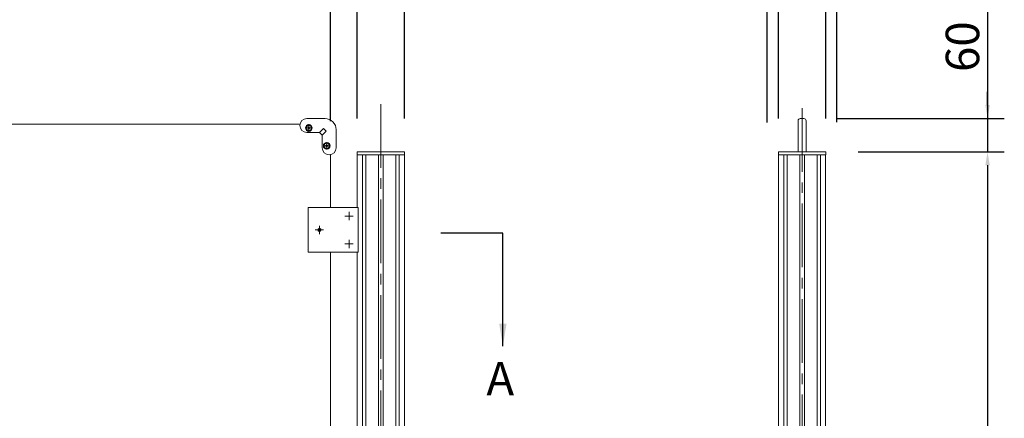
# Model space of a CAD drawing. Extents: x 0 to 8441, y 0 to 5940.
# Drawn here: x 2896 to 4661, y 3238 to 3954 of the extents above; entities that cross this region are included whole.
import ezdxf

# ---------------------------------------------------------------- set-up
doc = ezdxf.new("R2010")
doc.units = 0
doc.header["$LTSCALE"] = 6
doc.linetypes.add('CENTER2', pattern=[28.575, 19.05, -3.175, 3.175, -3.175])
doc.layers.get('DEFPOINTS').update_dxf_attribs({"linetype": 'CONTINUOUS', "lineweight": 15})
for name, color, linetype, lineweight in [('P005', 91, 'CONTINUOUS', 15), ('P006', 141, 'CONTINUOUS', 15), ('P014', 61, 'CONTINUOUS', 15), ('P015', 111, 'CONTINUOUS', 15), ('P920', 125, 'CONTINUOUS', 5), ('P_1CENTER', 2, 'CONTINUOUS', 15), ('P_2DIM', 6, 'CONTINUOUS', 15), ('P_3TEXT', 60, 'CONTINUOUS', 15), ('P_5DRAWFRAME', 104, 'CONTINUOUS', 15)]:
    doc.layers.add(name, color=color, linetype=linetype, lineweight=lineweight)
doc.styles.add('BIGFONT', font='simplex.shx', dxfattribs={"bigfont": 'bigfont.shx'})
doc.dimstyles.new('DIMBIGFONT$0', dxfattribs={"dimtxt": 3, "dimasz": 1.2, "dimexe": 1.5, "dimexo": 3, "dimgap": 0.75, "dimtad": 1, "dimdec": 1, "dimdsep": 46, "dimtxsty": 'BIGFONT', "dimcen": 0, "dimclrt": 230, "dimadec": 0, "dimazin": 0, "dimtfac": 0.6, "dimtdec": 1, "dimtofl": 0, "dimtmove": 2, "dimatfit": 3, "dimfxl": 0, "dimtvp": 1, "dimtolj": 1, "dimarcsym": 0})
doc.dimstyles.new('DIMBIGFONT$7', dxfattribs={"dimtxt": 3, "dimasz": 2, "dimexe": 1.5, "dimexo": 3, "dimgap": 0.75, "dimtad": 1, "dimdec": 1, "dimdsep": 46, "dimtxsty": 'BIGFONT', "dimsah": 1, "dimcen": 0, "dimclrt": 230, "dimadec": 0, "dimazin": 0, "dimtfac": 0.6, "dimtdec": 1, "dimtofl": 0, "dimtmove": 0, "dimatfit": 3, "dimfxl": 0, "dimtvp": 1, "dimtolj": 1, "dimarcsym": 0})

# ---------------------------------------------------------------- blocks, each defined once
blk = doc.blocks.new('*D6')
at = {"layer": 'DEFPOINTS', "color": 0}
for p in [(3453.6, 4011.4), (2553.6, 3711.6), (3453.6, 3711.6)]:
    blk.add_point(p, dxfattribs=at)
at = {"layer": 'P_2DIM', "color": 0, "lineweight": -2}
for p, q in [((2553.6, 3771.6), (2553.6, 4041.4)), ((3453.6, 3771.6), (3453.6, 4041.4)), ((2577.6, 4011.4), (3429.6, 4011.4))]:
    blk.add_line(p, q, dxfattribs=at)
at = {"layer": 'P_2DIM', "color": 0}
for points in [[(2577.6, 4015.4), (2577.6, 4007.4), (2553.6, 4011.4)], [(3429.6, 4015.4), (3429.6, 4007.4), (3453.6, 4011.4)]]:
    blk.add_solid(points, dxfattribs=at)
at = {"layer": 'P_2DIM', "color": 230, "insert": (3003.6, 4056.4), "char_height": 60, "attachment_point": 5, "style": 'BIGFONT'}
blk.add_mtext('\\A1;900', dxfattribs=at)
blk = doc.blocks.new('*D7')
at = {"layer": 'DEFPOINTS', "color": 0}
for p in [(3501.1, 4011.4), (3501.1, 3716.4), (3586.1, 3716.4)]:
    blk.add_point(p, dxfattribs=at)
at = {"layer": 'P_2DIM', "color": 0, "lineweight": -2}
for p, q in [((3501.1, 3776.4), (3501.1, 4041.4)), ((3586.1, 3776.4), (3586.1, 4041.4)), ((3562.1, 4011.4), (3525.1, 4011.4)), ((3821, 4011.4), (3586.1, 4011.4))]:
    blk.add_line(p, q, dxfattribs=at)
at = {"layer": 'P_2DIM', "color": 0}
for points in [[(3525.1, 4015.4), (3525.1, 4007.4), (3501.1, 4011.4)], [(3562.1, 4015.4), (3562.1, 4007.4), (3586.1, 4011.4)]]:
    blk.add_solid(points, dxfattribs=at)
at = {"layer": 'P_2DIM', "color": 230, "insert": (3727.5, 4056.4), "char_height": 60, "attachment_point": 5, "style": 'BIGFONT'}
blk.add_mtext('\\A1;φ85', dxfattribs=at)
blk = doc.blocks.new('*D15')
at = {"layer": 'DEFPOINTS', "color": 0}
for p in [(3501.1, 4011.4), (3453.6, 3711.6), (3501.1, 3716.4)]:
    blk.add_point(p, dxfattribs=at)
at = {"layer": 'P_2DIM', "color": 0, "lineweight": -2}
for p, q in [((3477.4, 4011.4), (3656.9, 4143.6)), ((3656.9, 4143.6), (3869.7, 4143.6)), ((3453.6, 3771.6), (3453.6, 4041.4)), ((3501.1, 3776.4), (3501.1, 4041.4)), ((3429.6, 4011.4), (3405.6, 4011.4)), ((3453.6, 4011.4), (3501.1, 4011.4)), ((3525.1, 4011.4), (3549.1, 4011.4))]:
    blk.add_line(p, q, dxfattribs=at)
at = {"layer": 'P_2DIM', "color": 0}
for points in [[(3429.6, 4015.4), (3429.6, 4007.4), (3453.6, 4011.4)], [(3525.1, 4015.4), (3525.1, 4007.4), (3501.1, 4011.4)]]:
    blk.add_solid(points, dxfattribs=at)
at = {"layer": 'P_2DIM', "color": 230, "insert": (3763.3, 4188.6), "char_height": 60, "attachment_point": 5, "style": 'BIGFONT'}
blk.add_mtext('\\A1;47.5', dxfattribs=at)
blk = doc.blocks.new('*D16')
at = {"layer": 'DEFPOINTS', "color": 0}
for p in [(4361, 4216.4), (4236.2, 3709.2), (4361, 3709.7)]:
    blk.add_point(p, dxfattribs=at)
at = {"layer": 'P_2DIM', "color": 0, "lineweight": -2}
for p, q in [((4236.2, 3769.2), (4236.2, 4246.4)), ((4361, 3769.7), (4361, 4246.4)), ((4260.2, 4216.4), (4337, 4216.4))]:
    blk.add_line(p, q, dxfattribs=at)
at = {"layer": 'P_2DIM', "color": 0}
for points in [[(4260.2, 4220.4), (4260.2, 4212.4), (4236.2, 4216.4)], [(4337, 4220.4), (4337, 4212.4), (4361, 4216.4)]]:
    blk.add_solid(points, dxfattribs=at)
at = {"layer": 'P_2DIM', "color": 230, "insert": (4298.6, 4298.9), "char_height": 60, "attachment_point": 5, "style": 'BIGFONT'}
blk.add_mtext('\\A1;φ125', dxfattribs=at)
blk = doc.blocks.new('*D27')
at = {"layer": 'DEFPOINTS', "color": 0}
for p in [(3585.9, 4199), (1341.3, 3716.4), (3585.9, 3716.4)]:
    blk.add_point(p, dxfattribs=at)
at = {"layer": 'P_2DIM', "color": 0, "lineweight": -2}
for p, q in [((1341.3, 3776.4), (1341.3, 4229)), ((3585.9, 3776.4), (3585.9, 4229)), ((1365.3, 4199), (3561.9, 4199))]:
    blk.add_line(p, q, dxfattribs=at)
at = {"layer": 'P_2DIM', "color": 0}
for points in [[(1365.3, 4203), (1365.3, 4195), (1341.3, 4199)], [(3561.9, 4203), (3561.9, 4195), (3585.9, 4199)]]:
    blk.add_solid(points, dxfattribs=at)
at = {"layer": 'P_2DIM', "color": 230, "insert": (2463.6, 4244), "char_height": 60, "attachment_point": 5, "style": 'BIGFONT'}
blk.add_mtext('\\A1;2245', dxfattribs=at)
blk = doc.blocks.new('*D28')
at = {"layer": 'DEFPOINTS', "color": 0}
for p in [(4256.1, 4016.4), (4256.1, 3716.4), (4341.1, 3716.4)]:
    blk.add_point(p, dxfattribs=at)
at = {"layer": 'P_2DIM', "color": 0, "lineweight": -2}
for p, q in [((4256.1, 3776.4), (4256.1, 4046.4)), ((4341.1, 3776.4), (4341.1, 4046.4)), ((4317.1, 4016.4), (4280.1, 4016.4)), ((4563.7, 4016.4), (4341.1, 4016.4))]:
    blk.add_line(p, q, dxfattribs=at)
at = {"layer": 'P_2DIM', "color": 0}
for points in [[(4280.1, 4020.4), (4280.1, 4012.4), (4256.1, 4016.4)], [(4317.1, 4020.4), (4317.1, 4012.4), (4341.1, 4016.4)]]:
    blk.add_solid(points, dxfattribs=at)
at = {"layer": 'P_2DIM', "color": 230, "insert": (4470.1, 4061.4), "char_height": 60, "attachment_point": 5, "style": 'BIGFONT'}
blk.add_mtext('\\A1;φ85', dxfattribs=at)
blk = doc.blocks.new('*D29')
at = {"layer": 'DEFPOINTS', "color": 0}
for p in [(4338.9, 3716.4), (4376.1, 1966.4), (4631.1, 1966.4)]:
    blk.add_point(p, dxfattribs=at)
at = {"layer": 'P_2DIM', "color": 0, "lineweight": -2}
for p, q in [((4398.9, 3716.4), (4661.1, 3716.4)), ((4631.1, 3692.4), (4631.1, 1990.4)), ((4436.1, 1966.4), (4661.1, 1966.4))]:
    blk.add_line(p, q, dxfattribs=at)
at = {"layer": 'P_2DIM', "color": 0}
for points in [[(4627.1, 3692.4), (4635.1, 3692.4), (4631.1, 3716.4)], [(4627.1, 1990.4), (4635.1, 1990.4), (4631.1, 1966.4)]]:
    blk.add_solid(points, dxfattribs=at)
at = {"layer": 'P_2DIM', "color": 230, "insert": (4586.1, 2841.4), "char_height": 60, "attachment_point": 5, "rotation": 90, "style": 'BIGFONT'}
blk.add_mtext('\\A1;1750', dxfattribs=at)
blk = doc.blocks.new('*D30')
at = {"layer": 'DEFPOINTS', "color": 0}
for p in [(4301.8, 3776.4), (4338.9, 3716.4), (4631.1, 3716.4)]:
    blk.add_point(p, dxfattribs=at)
at = {"layer": 'P_2DIM', "color": 0, "lineweight": -2}
for p, q in [((4631.1, 3969), (4631.1, 3776.4)), ((4631.1, 3800.4), (4631.1, 3824.4)), ((4361.8, 3776.4), (4661.1, 3776.4)), ((4631.1, 3776.4), (4631.1, 3716.4)), ((4398.9, 3716.4), (4661.1, 3716.4)), ((4631.1, 3692.4), (4631.1, 3668.4))]:
    blk.add_line(p, q, dxfattribs=at)
at = {"layer": 'P_2DIM', "color": 0}
for points in [[(4627.1, 3800.4), (4635.1, 3800.4), (4631.1, 3776.4)], [(4627.1, 3692.4), (4635.1, 3692.4), (4631.1, 3716.4)]]:
    blk.add_solid(points, dxfattribs=at)
at = {"layer": 'P_2DIM', "color": 230, "insert": (4586.1, 3905.4), "char_height": 60, "attachment_point": 5, "rotation": 90, "style": 'BIGFONT'}
blk.add_mtext('\\A1;60', dxfattribs=at)
blk = doc.blocks.new('A$C4FC45AB2')
at = {"layer": 'P014'}
blk.add_lwpolyline([(-42.5, 5), (42.5, 5), (42.5, 0), (-42.5, 0)], close=True, dxfattribs=at)

msp = doc.modelspace()

# ---------------------------------------------------------------- linework, layer by layer
at = {"layer": 'P005'}
for points in [[(3398.85, 3766.4), (2608.35, 3766.4)], [(3453.6, 3711.65), (3453.6, 3616.4)], [(3453.6, 2896.4), (3453.6, 3536.4)]]:
    msp.add_lwpolyline(points, dxfattribs=at)
at = {"layer": 'P006'}
for p, q in [((3501.33, 3711.4), (3501.33, 3616.4)), ((3510.7, 3711.4), (3510.7, 2566.4)), ((3516.72, 3711.4), (3516.72, 2566.4)), ((3539.34, 3711.4), (3539.34, 2566.4)), ((3547.84, 3711.4), (3547.84, 2566.4)), ((3570.49, 3711.4), (3570.49, 2566.4)), ((3576.5, 3711.4), (3576.5, 2566.4)), ((3585.87, 3711.4), (3585.87, 2566.4)), ((4256.33, 3711.4), (4256.33, 2566.4)), ((4265.7, 3711.4), (4265.7, 2566.4)), ((4271.72, 3711.4), (4271.72, 2566.4)), ((4294.37, 3711.4), (4294.37, 2566.4)), ((4302.87, 3711.4), (4302.87, 2566.4)), ((4325.49, 3711.4), (4325.49, 2566.4)), ((4331.5, 3711.4), (4331.5, 2566.4)), ((4340.87, 3711.4), (4340.87, 2566.4)), ((3501.33, 3536.4), (3501.33, 2896.4))]:
    msp.add_line(p, q, dxfattribs=at)
msp.add_lwpolyline([(3502.9, 3536.4), (3502.9, 3616.4), (3413.62, 3616.4), (3413.62, 3536.4)], close=True, dxfattribs=at)
at = {"layer": 'P015'}
for p, q in [((4291.4, 3772.4), (4291.4, 3716.4)), ((4295.4, 3776.4), (4301.8, 3776.4)), ((4305.8, 3772.4), (4305.8, 3716.4)), ((3440.65, 3758.45), (3433.6, 3751.4)), ((3445.65, 3753.45), (3438.6, 3746.4)), ((3440.65, 3758.45), (3445.65, 3753.45))]:
    msp.add_line(p, q, dxfattribs=at)
msp.add_lwpolyline([(3411.1, 3776.4, 1), (3411.1, 3751.4), (3433.6, 3751.4), (3438.6, 3746.4), (3438.6, 3723.9, 1), (3463.6, 3723.9), (3463.6, 3756.4, 0.4142136), (3443.6, 3776.4)], format="xyb", close=True, dxfattribs=at)
for centre in [(3414.6, 3759.4), (3446.6, 3727.4)]:
    msp.add_circle(centre, 6, dxfattribs=at)
for centre, radius, start, end in [((4295.4, 3772.4), 4, 90, 180), ((4301.8, 3772.4), 4, 0, 90), ((3433.39, 3750.9), 0.5, 45, 90), ((3438.1, 3746.19), 0.5, 0, 45)]:
    msp.add_arc(centre, radius, start, end, dxfattribs=at)
at = {"layer": 'P920'}
for p, q in [((3412.45, 3759.87), (3414.13, 3759.87)), ((3412.45, 3758.93), (3412.45, 3759.87)), ((3414.13, 3761.55), (3415.07, 3761.55)), ((3414.13, 3759.87), (3414.13, 3761.55)), ((3415.07, 3761.55), (3415.07, 3759.87)), ((3415.07, 3759.87), (3416.75, 3759.87)), ((3416.75, 3759.87), (3416.75, 3758.93)), ((3414.13, 3758.93), (3412.45, 3758.93)), ((3414.13, 3757.25), (3414.13, 3758.93)), ((3415.07, 3757.25), (3414.13, 3757.25)), ((3415.07, 3758.93), (3415.07, 3757.25)), ((3416.75, 3758.93), (3415.07, 3758.93)), ((3444.45, 3727.87), (3446.13, 3727.87)), ((3444.45, 3726.93), (3444.45, 3727.87)), ((3446.13, 3726.93), (3444.45, 3726.93)), ((3446.13, 3729.55), (3447.07, 3729.55)), ((3446.13, 3727.87), (3446.13, 3729.55)), ((3446.13, 3725.25), (3446.13, 3726.93)), ((3447.07, 3725.25), (3446.13, 3725.25)), ((3447.07, 3729.55), (3447.07, 3727.87)), ((3447.07, 3727.87), (3448.75, 3727.87)), ((3447.07, 3726.93), (3447.07, 3725.25)), ((3448.75, 3726.93), (3447.07, 3726.93)), ((3448.75, 3727.87), (3448.75, 3726.93)), ((3431.2, 3576.9), (3432.1, 3576.9)), ((3431.2, 3576.9), (3431.2, 3575.9)), ((3431.2, 3575.9), (3432.1, 3575.9)), ((3433.1, 3578.8), (3433.1, 3577.9)), ((3433.1, 3578.8), (3434.1, 3578.8)), ((3433.1, 3574.9), (3433.1, 3574)), ((3433.1, 3574), (3434.1, 3574)), ((3434.1, 3578.8), (3434.1, 3577.9)), ((3434.1, 3574.9), (3434.1, 3574)), ((3435.1, 3576.9), (3436, 3576.9)), ((3435.1, 3575.9), (3436, 3575.9)), ((3436, 3576.9), (3436, 3575.9))]:
    msp.add_line(p, q, dxfattribs=at)
for centre in [(3414.6, 3759.4), (3446.6, 3727.4)]:
    msp.add_circle(centre, 4.7, dxfattribs=at)
at = {"layer": 'P920', "ltscale": 51}
msp.add_circle((3433.6, 3576.4), 3, dxfattribs=at)
at = {"layer": 'P920'}
for centre, start, end in [((3432.1, 3577.9), 270.00002, 0), ((3432.1, 3574.9), 0, 89.99998), ((3435.1, 3577.9), 179.99998, 270.00003), ((3435.1, 3574.9), 89.99998, 179.99996)]:
    msp.add_arc(centre, 1, start, end, dxfattribs=at)
at = {"layer": 'P_1CENTER', "linetype": 'CENTER2'}
for p, q in [((3543.6, 1116.4), (3543.6, 3802)), ((3543.6, 1116.4), (3543.6, 3802)), ((4298.6, 1966.4), (4298.6, 3807)), ((3408, 3759.4), (3421.2, 3759.4)), ((3414.6, 3766), (3414.6, 3752.79)), ((3440, 3727.4), (3453.2, 3727.4)), ((3446.6, 3734), (3446.6, 3720.79))]:
    msp.add_line(p, q, dxfattribs=at)
at = {"layer": 'P_1CENTER', "linetype": 'CENTER2', "ltscale": 0.5}
for p, q in [((3479.11, 3601.4), (3494.11, 3601.4)), ((3486.61, 3593.9), (3486.61, 3608.9)), ((3433.6, 3568.9), (3433.6, 3583.9)), ((3426.1, 3576.4), (3441.1, 3576.4)), ((3479.11, 3551.4), (3494.11, 3551.4)), ((3486.61, 3543.9), (3486.61, 3558.9))]:
    msp.add_line(p, q, dxfattribs=at)

# ---------------------------------------------------------------- block references
at = {"layer": 'P_5DRAWFRAME'}
for p in [(3543.6, 3711.4), (4298.6, 3711.4)]:
    msp.add_blockref('A$C4FC45AB2', p, dxfattribs=at)

# ---------------------------------------------------------------- texts
at = {"layer": 'P_3TEXT', "insert": (3782.54, 3339.41), "char_height": 60, "attachment_point": 3, "style": 'BIGFONT'}
msp.add_mtext('A', dxfattribs=at)

# ---------------------------------------------------------------- dimensions: what is measured, and where the dimension line sits
at = {"layer": 'P_2DIM'}
dim = msp.add_linear_dim(base=(4360.96, 4216.4), p1=(4236.24, 3709.24), p2=(4360.96, 3709.67), text='φ<>', dimstyle='DIMBIGFONT$0', override={"dimscale": 20, "dimdec": 0, "dimtdec": 0}, dxfattribs=at)
dim.commit()
dim.dimension.update_dxf_attribs({"geometry": '*D16', "text_midpoint": (4298.6, 4298.9)})
for base, p1, p2, override, picture, middle in [((3585.87, 4198.96), (1341.33, 3716.4), (3585.87, 3716.4), {"dimscale": 20, "dimdec": 0}, '*D27', (2463.6, 4243.96)), ((3453.6, 4011.4), (2553.6, 3711.65), (3453.6, 3711.65), {"dimscale": 20}, '*D6', (3003.6, 4056.4))]:
    dim = msp.add_linear_dim(base=base, p1=p1, p2=p2, dimstyle='DIMBIGFONT$0', override=override, dxfattribs=at)
    dim.commit()
    dim.dimension.update_dxf_attribs({"geometry": picture, "text_midpoint": middle})
dim = msp.add_linear_dim(base=(3501.1, 4011.4), p1=(3453.6, 3711.65), p2=(3501.1, 3716.4), dimstyle='DIMBIGFONT$0', override={"dimscale": 20, "dimtmove": 1}, dxfattribs=at)
dim.commit()
dim.dimension.update_dxf_attribs({"geometry": '*D15', "text_midpoint": (3671.87, 4143.63), "dimtype": 160})
for base, p1, p2, picture, middle in [((3501.1, 4011.4), (3586.1, 3716.4), (3501.1, 3716.4), '*D7', (3727.47, 4040.41)), ((4256.1, 4016.4), (4341.1, 3716.4), (4256.1, 3716.4), '*D28', (4470.14, 4068.2))]:
    dim = msp.add_linear_dim(base=base, p1=p1, p2=p2, text='φ<>', dimstyle='DIMBIGFONT$0', override={"dimscale": 20, "dimtmove": 1}, dxfattribs=at)
    dim.commit()
    dim.dimension.update_dxf_attribs({"geometry": picture, "text_midpoint": middle, "dimtype": 160})
dim = msp.add_linear_dim(base=(4631.1, 3716.4), p1=(4301.8, 3776.4), p2=(4338.87, 3716.4), angle=90, dimstyle='DIMBIGFONT$0', override={"dimscale": 20, "dimdec": 0, "dimtdec": 0, "dimtmove": 1}, dxfattribs=at)
dim.commit()
dim.dimension.update_dxf_attribs({"geometry": '*D30', "text_midpoint": (4648.86, 3905.44), "dimtype": 160})
dim = msp.add_linear_dim(base=(4631.1, 1966.4), p1=(4338.87, 3716.4), p2=(4376.1, 1966.4), angle=90, dimstyle='DIMBIGFONT$0', override={"dimscale": 20, "dimdec": 0, "dimtdec": 0}, dxfattribs=at)
dim.commit()
dim.dimension.update_dxf_attribs({"geometry": '*D29', "text_midpoint": (4586.1, 2841.4)})

# ---------------------------------------------------------------- leaders
at = {"layer": 'P_1CENTER'}
msp.add_leader([(3762.34, 3367.97), (3762.34, 3570.42), (3651.22, 3570.42)], dimstyle='DIMBIGFONT$7', override={"dimscale": 20, "dimdec": 0, "dimtdec": 0}, dxfattribs=at)

doc.saveas('drawing.dxf')
